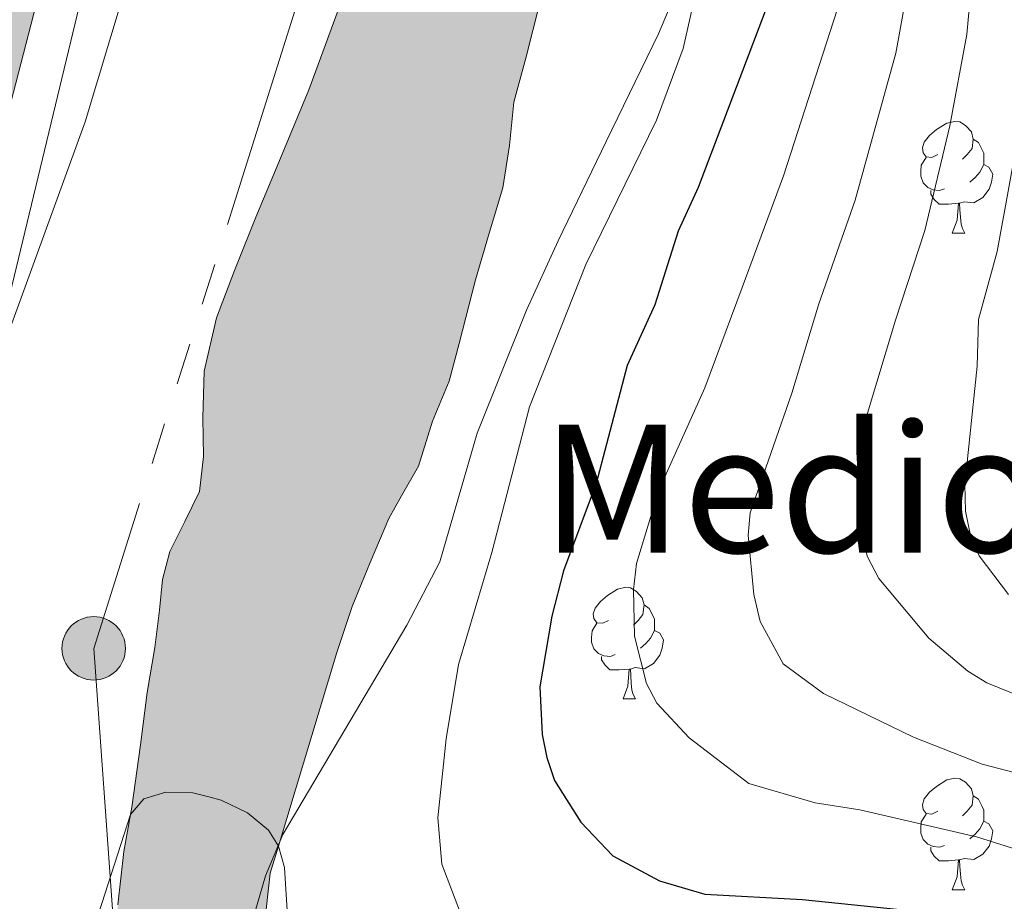
# Model space of a CAD drawing. Units: metres. Extents: x 667728 to 672255, y 744170 to 747250.
# Drawn here: x 668716 to 668805, y 745641 to 745720 of the extents above; entities that cross this region are included whole.
import ezdxf
from ezdxf.enums import TextEntityAlignment as Align

# ---------------------------------------------------------------- set-up
doc = ezdxf.new("R2010")
doc.units = ezdxf.units.M
doc.header["$MEASUREMENT"] = 0
doc.linetypes.add('5elect', pattern=[127.5, 75, -7.5, 7.5, -7.5, 7.5, -7.5, 7.5, -7.5])
for name, color, linetype, lineweight in [('Carátula', 7, 'Continuous', 0), ('Elementos auxiliares', 7, 'Continuous', 0), ('Entidades rústicas y varios', 7, 'Continuous', 0), ('Hidrografía', 7, 'Continuous', 0), ('Líneas de conducción', 7, 'Continuous', 0), ('Relieve y altimetría', 7, 'Continuous', 0), ('Rellenos', 7, 'Continuous', 5), ('Textos de rotulación', 7, 'Continuous', 0), ('Viales y ferrocarril', 7, 'Continuous', 0)]:
    doc.layers.add(name, color=color, linetype=linetype, lineweight=lineweight)
doc.styles.add('Style-Times New Roman', font='txt')
doc.linetypes.add('5zonar', pattern='A,-5,[89,dgnlstyle-md2_10e.shx,S=0.08,R=0,X=0,Y=0],-5', length=10)

# ---------------------------------------------------------------- blocks, each defined once
blk = doc.blocks.new('5PELE_22')
at = {"layer": 'Líneas de conducción', "linetype": 'Continuous', "lineweight": 0}
blk.add_hatch(color=9, dxfattribs=at).paths.add_polyline_path([(-2.85, 0, 1), (2.85, 0, 1)])
at = {"layer": 'Líneas de conducción', "color": 252, "linetype": 'Continuous', "lineweight": 0}
blk.add_circle((0, 0, 0), 2.85, dxfattribs=at)

msp = doc.modelspace()

# ---------------------------------------------------------------- hatches: boundary and pattern name
at = {"layer": 'Rellenos', "linetype": 'Continuous', "lineweight": 15}
msp.add_hatch(color=154, dxfattribs=at).paths.add_polyline_path([(668658.079, 745203.731), (668657.783, 745215.765), (668674.648, 745222.634), (668693.641, 745228.629), (668702.851, 745233.046), (668710.013, 745236.48), (668716.656, 745240.792), (668720.057, 745244.699), (668721.553, 745247.628), (668723.307, 745250.869), (668725.012, 745256.423), (668727.598, 745265.835), (668728.171, 745271.287), (668728.229, 745276.382), (668727.471, 745286.262), (668726.817, 745289.335), (668725.915, 745293.57), (668724.793, 745298.007), (668723.873, 745302.607), (668723.832, 745302.814), (668723.074, 745307.401), (668722.62, 745311.063), (668721.164, 745317.666), (668718.852, 745325.86), (668716.948, 745332.339), (668714.804, 745339.379), (668712.627, 745347.831), (668712.059, 745350.36), (668711.472, 745352.464), (668710.769, 745354.735), (668710.186, 745356.672), (668709.027, 745361.503), (668707.607, 745366.61), (668706.07, 745373.071), (668704.439, 745378.739), (668703.168, 745384.696), (668701.76, 745390.483), (668701.394, 745392.819), (668701.083, 745395.241), (668700.696, 745397.265), (668700.223, 745399.344), (668699.31, 745403.335), (668698.452, 745409.754), (668697.756, 745415.303), (668697.139, 745423.48), (668697.212, 745428.736), (668697.175, 745433.905), (668697.596, 745438.802), (668698.242, 745443.731), (668698.605, 745448.684), (668698.598, 745454.983), (668698.478, 745460.037), (668698.464, 745465.432), (668698.57, 745470.491), (668698.763, 745475.467), (668699.549, 745480.485), (668700.238, 745484.796), (668700.419, 745489.094), (668701.635, 745492.597), (668702.736, 745497.424), (668703.558, 745502.076), (668704.161, 745507.628), (668704.786, 745512.275), (668705.162, 745517.877), (668705.568, 745523.394), (668705.88, 745528.148), (668706.108, 745532.843), (668705.856, 745536.339), (668706.553, 745540.282), (668708.02, 745543.961), (668709.387, 745548.258), (668710.556, 745552.609), (668711.539, 745556.445), (668712.399, 745561.889), (668713.202, 745568.547), (668713.986, 745577.18), (668714.624, 745582.45), (668715.086, 745589.212), (668716.125, 745596.638), (668717.682, 745604.894), (668718.413, 745607.398), (668720.248, 745614.644), (668721.277, 745618.905), (668722.447, 745624.356), (668723.235, 745628.105), (668724.016, 745633.292), (668724.737, 745637.462), (668725.276, 745640.949), (668725.812, 745645.735), (668726.414, 745649.058), (668726.537, 745649.736), (668727.309, 745655.319), (668727.904, 745660.022), (668728.599, 745664.078), (668729, 745667.421), (668729.274, 745670.196), (668729.949, 745672.697), (668731.298, 745675.385), (668732.59, 745678.099), (668732.967, 745681.243), (668732.913, 745684.716), (668733.012, 745688.899), (668734.142, 745693.672), (668735.736, 745697.947), (668737.657, 745702.738), (668739.715, 745707.673), (668742.415, 745714.178), (668745.892, 745723.638), (668748.092, 745728.549), (668750.109, 745732.862), (668751.892, 745737.48), (668753.563, 745742.096), (668755.312, 745746.968), (668756.93, 745752.599), (668758.416, 745757.86), (668760.361, 745762.793), (668762.577, 745768.241), (668765.144, 745774.402), (668767.006, 745779.276), (668767.723, 745781.186), (668768.661, 745783.355), (668769.66, 745785.299), (668770.685, 745787.33), (668772.63, 745791.105), (668775.809, 745797.621), (668779.903, 745803.678), (668781.771, 745807.111), (668783.862, 745810.663), (668785.994, 745814.894), (668788.83, 745820.413), (668793.255, 745828.003), (668796.47, 745832.995), (668802.171, 745843.949), (668802.997, 745846.059), (668803.856, 745847.972), (668804.687, 745849.883), (668805.456, 745851.991), (668806.198, 745854.043), (668806.968, 745856.151), (668807.658, 745858.032), (668808.399, 745860.14), (668809.201, 745862.052), (668810.005, 745863.907), (668811.401, 745866.991), (668815.604, 745875.593), (668818.245, 745880.966), (668819.271, 745882.996), (668820.213, 745884.968), (668821.128, 745886.91), (668822.16, 745888.657), (668823.329, 745890.577), (668824.388, 745892.383), (668825.559, 745894.246), (668826.641, 745896.248), (668827.587, 745898.051), (668828.445, 745899.991), (668828.993, 745901.926), (668829.027, 745904.074), (668828.89, 745906.274), (668829.466, 745908.207), (668830.61, 745910.014), (668831.956, 745911.6), (668833.248, 745913.128), (668834.506, 745914.881), (668834.689, 745915.209), (668835.481, 745916.627), (668836.428, 745918.401), (668837.06, 745920.337), (668837.463, 745922.407), (668837.667, 745924.56), (668837.646, 745926.621), (668837.712, 745928.628), (668837.997, 745929.708), (668839.282, 745930.303), (668841.321, 745930.127), (668842.678, 745930.074), (668844.377, 745931.074), (668845.636, 745932.77), (668846.554, 745934.599), (668847.555, 745936.46), (668848.894, 745938.355), (668850.82, 745940.519), (668854.367, 745943.429), (668863.385, 745948.913), (668878.154, 745955.13), (668883.886, 745957.635), (668888.193, 745959.486), (668890.346, 745960.439), (668893.586, 745962.011), (668896.897, 745964.178), (668899.246, 745966.407), (668902.133, 745968.592), (668905.964, 745970.262), (668909.938, 745971.851), (668914.555, 745973.709), (668917.349, 745975.017), (668920.057, 745976.407), (668923.604, 745978.155), (668925.476, 745979.018), (668928.131, 745980.237), (668931.27, 745982.554), (668939.267, 745988.459), (668947.697, 745995.235), (668949.328, 745996.77), (668952.404, 745999.299), (668956.711, 746002.392), (668959.442, 746003.98), (668962.776, 746005.159), (668966.42, 746006.345), (668969.732, 746007.241), (668972.639, 746008.579), (668975.227, 746010.249), (668977.738, 746012.82), (668979.876, 746015.61), (668982.372, 746018.831), (668985.174, 746022.257), (668987.637, 746025.646), (668989.922, 746029.456), (668991.259, 746031.464), (668992.387, 746033.367), (668993.244, 746034.814), (668996.073, 746040.698), (668997.396, 746047.027), (668998.445, 746051.712), (668999.188, 746056.248), (668999.847, 746060.726), (669000.229, 746066.186), (669000.537, 746069.978), (669000.722, 746074.191), (669001.016, 746078.575), (669001.675, 746083.053), (669002.378, 746085.612), (669002.922, 746087.742), (669003.809, 746090.898), (669005.296, 746095.028), (669006.92, 746099.302), (669008.719, 746103.326), (669010.933, 746107.727), (669013.111, 746111.28), (669015.845, 746115.184), (669018.219, 746118.77), (669021.349, 746122.655), (669024.957, 746127.851), (669027.374, 746132.031), (669030.325, 746136.335), (669032.786, 746139.866), (669035.277, 746143.285), (669037.425, 746146.865), (669038.921, 746150.572), (669040.354, 746154.587), (669042.068, 746158.638), (669043.611, 746162.741), (669045.414, 746167.838), (669047.117, 746172.34), (669048.997, 746176.536), (669050.82, 746180.786), (669052.367, 746184.72), (669053.793, 746189.018), (669055.777, 746193.583), (669058.567, 746198.759), (669062.956, 746205.583), (669067.427, 746212.55), (669071.213, 746218.625), (669074.039, 746223.436), (669076.484, 746227.616), (669078.325, 746231.076), (669080.639, 746234.83), (669083.403, 746238.65), (669087.849, 746245.475), (669091.818, 746252.176), (669098.951, 746264.938), (669101.37, 746269.033), (669103.81, 746273.468), (669105.889, 746277.583), (669108.79, 746282.847), (669110.483, 746286.586), (669112.195, 746290.721), (669113.818, 746295.052), (669114.941, 746298.976), (669116.205, 746302.959), (669117.63, 746307.313), (669118.527, 746310.388), (669118.833, 746311.437), (669119.766, 746316.288), (669120.405, 746320.427), (669120.67, 746324.839), (669120.935, 746329.251), (669121.127, 746333.153), (669120.796, 746337.721), (669119.992, 746341.939), (669118.734, 746346.26), (669117.025, 746350.542), (669115.242, 746354.37), (669113.43, 746358.226), (669111.379, 746362.641), (669108.7, 746367.353), (669103.216, 746377.309), (669101.522, 746382.184), (669098.879, 746388.987), (669096.568, 746394.865), (669095.703, 746396.85), (669094.81, 746398.835), (669093.919, 746400.706), (669092.917, 746402.519), (669091.994, 746404.56), (669090.541, 746407.548), (669085.996, 746414.759), (669084.724, 746416.506), (669083.488, 746418.203), (669082.37, 746421.34), (669079.928, 746424.363), (669075.749, 746426.723), (669072.671, 746429.138), (669069.96, 746431.589), (669067.668, 746434.191), (669066.151, 746437.488), (669065.503, 746441.089), (669065.47, 746444.957), (669065.843, 746448.384), (669066.385, 746451.814), (669067.075, 746454.965), (669067.909, 746459.193), (669069.445, 746464.821), (669070.398, 746468.825), (669071.26, 746474.296), (669071.771, 746477.839), (669072.229, 746481.239), (669073.396, 746485.756), (669075.042, 746490.285), (669076.237, 746494.776), (669076.7, 746499.221), (669077.441, 746503.813), (669078.905, 746508.875), (669080.202, 746512.661), (669082.008, 746517.618), (669084.47, 746522.307), (669086.721, 746526.313), (669087.81, 746528.089), (669088.871, 746529.837), (669090.011, 746531.84), (669091.209, 746533.76), (669092.372, 746535.99), (669093.597, 746537.996), (669094.659, 746539.715), (669095.885, 746541.636), (669098.682, 746545.259), (669101.086, 746548.789), (669102.261, 746550.511), (669103.377, 746552.344), (669104.551, 746554.094), (669105.807, 746555.959), (669107.145, 746557.939), (669108.4, 746559.861), (669110.687, 746563.557), (669114.122, 746568.89), (669116.459, 746572.898), (669119.585, 746578.167), (669122.175, 746582.182), (669124.739, 746586.139), (669127.384, 746590.211), (669130.651, 746594.297), (669133.747, 746598.436), (669136.533, 746602.539), (669138.894, 746606.689), (669142.058, 746613.993), (669143.703, 746618.578), (669145.415, 746623.956), (669146.756, 746627.038), (669147.818, 746628.757), (669148.526, 746631.117), (669148.757, 746634.54), (669148.898, 746638.215), (669149.249, 746642.573), (669149.767, 746647.048), (669150.12, 746651.321), (669150.116, 746656.405), (669150.009, 746661.006), (669149.59, 746665.713), (669148.941, 746669.342), (669148.688, 746670.494), (669148.218, 746673.731), (669147.139, 746677.661), (669145.491, 746681.718), (669143.88, 746685.437), (669141.954, 746689.347), (669140.148, 746692.949), (669138.037, 746697.476), (669136.43, 746701.054), (669134.614, 746705.079), (669132.547, 746708.957), (669130.475, 746713.061), (669128.454, 746717.392), (669126.48, 746720.934), (669123.544, 746725.724), (669120.938, 746729.731), (669119.541, 746731.893), (669118.331, 746733.766), (669115.963, 746737.242), (669113.366, 746740.825), (669110.506, 746744.798), (669108.137, 746748.33), (669106.03, 746751.502), (669104.151, 746754.565), (669101.873, 746757.817), (669099.791, 746761.13), (669097.697, 746764.951), (669095.878, 746769.117), (669094.669, 746772.563), (669093.19, 746776.653), (669091.068, 746781.716), (669089.133, 746785.993), (669087.11, 746790.409), (669085.345, 746794.661), (669083.987, 746798.443), (669082.284, 746802.442), (669080.567, 746807.091), (669077.252, 746813.624), (669074.6, 746818.392), (669071.412, 746824.363), (669070.239, 746826.2), (669069.042, 746827.895), (669067.788, 746829.589), (669065.832, 746832.34), (669063.999, 746835.913), (669063.068, 746839.535), (669062.797, 746842.664), (669062.714, 746846.277), (669062.775, 746849.753), (669062.834, 746853.285), (669062.981, 746856.706), (669063.059, 746860.662), (669063.051, 746864.672), (669062.999, 746869.36), (669062.934, 746873.397), (669063.304, 746878.151), (669063.763, 746880.308), (669064.452, 746882.244), (669065.228, 746884.126), (669066.231, 746885.929), (669067.462, 746887.652), (669068.697, 746889.234), (669070.153, 746891.019), (669071.472, 746892.575), (669072.903, 746894.218), (669074.394, 746895.693), (669076.223, 746897.203), (669079.227, 746899.222), (669083.051, 746902.417), (669085.421, 746904.957), (669086.908, 746906.629), (669087.998, 746908.349), (669089.058, 746910.154), (669089.484, 746910.923), (669102.262, 746911.24), (669101.421, 746910.342), (669100.686, 746909.424), (669100.064, 746908.48), (669099.306, 746907.039), (669098.157, 746904.963), (669096.94, 746902.892), (669095.3, 746900.305), (669093.165, 746897.904), (669090.267, 746894.796), (669085.523, 746890.833), (669082.494, 746888.799), (669081.427, 746887.917), (669080.546, 746887.045), (669079.417, 746885.749), (669078.207, 746884.322), (669076.885, 746882.7), (669075.855, 746881.382), (669075.097, 746880.321), (669074.679, 746879.568), (669074.234, 746878.489), (669073.864, 746877.45), (669073.693, 746876.648), (669073.415, 746873.074), (669073.472, 746869.502), (669073.525, 746864.741), (669073.534, 746860.569), (669073.451, 746856.378), (669073.305, 746852.973), (669073.248, 746849.574), (669073.191, 746846.305), (669073.261, 746843.237), (669073.429, 746841.303), (669073.852, 746839.653), (669074.807, 746837.794), (669076.266, 746835.74), (669077.53, 746834.033), (669078.936, 746832.043), (669080.46, 746829.656), (669083.797, 746823.405), (669086.503, 746818.541), (669090.182, 746811.289), (669092.021, 746806.311), (669093.743, 746802.268), (669095.117, 746798.441), (669096.712, 746794.599), (669098.666, 746790.333), (669100.672, 746785.9), (669102.951, 746780.461), (669104.536, 746776.078), (669105.633, 746772.952), (669107.108, 746769.573), (669108.826, 746766.438), (669110.602, 746763.612), (669112.913, 746760.314), (669114.86, 746757.14), (669116.849, 746754.145), (669119.108, 746750.777), (669121.857, 746746.958), (669124.534, 746743.265), (669127.06, 746739.558), (669128.298, 746737.641), (669129.727, 746735.428), (669132.401, 746731.317), (669135.524, 746726.223), (669137.787, 746722.162), (669139.898, 746717.637), (669141.845, 746713.781), (669144.02, 746709.701), (669145.981, 746705.354), (669147.561, 746701.835), (669149.578, 746697.511), (669151.334, 746694.009), (669152.703, 746691.23), (669153.39, 746689.836), (669155.15, 746685.771), (669157.076, 746681.03), (669158.49, 746675.878), (669159, 746672.372), (669159.216, 746671.388), (669159.982, 746667.102), (669160.473, 746661.593), (669160.59, 746656.531), (669160.595, 746650.893), (669160.192, 746646.014), (669159.675, 746641.55), (669159.356, 746637.593), (669159.218, 746633.986), (669158.897, 746629.236), (669157.454, 746624.426), (669156.061, 746622.171), (669155.233, 746620.268), (669153.626, 746615.22), (669151.803, 746610.139), (669148.279, 746602.004), (669145.432, 746596.999), (669142.278, 746592.354), (669138.937, 746587.888), (669135.887, 746584.073), (669133.526, 746580.438), (669130.971, 746576.495), (669128.493, 746572.654), (669125.488, 746567.588), (669123.054, 746563.413), (669119.544, 746557.965), (669117.24, 746554.241), (669115.87, 746552.143), (669114.49, 746550.101), (669113.244, 746548.251), (669112.204, 746546.7), (669111.066, 746544.832), (669109.741, 746542.889), (669107.164, 746539.105), (669104.462, 746535.606), (669103.53, 746534.145), (669102.522, 746532.514), (669101.496, 746530.833), (669100.309, 746528.558), (669099.01, 746526.475), (669097.901, 746524.528), (669096.752, 746522.634), (669095.755, 746521.008), (669093.675, 746517.306), (669091.609, 746513.371), (669090.078, 746509.171), (669088.896, 746505.721), (669087.68, 746501.515), (669087.088, 746497.843), (669086.57, 746492.875), (669085.045, 746487.143), (669083.412, 746482.65), (669082.526, 746479.223), (669082.145, 746476.392), (669081.617, 746472.733), (669080.682, 746466.794), (669079.595, 746462.229), (669078.113, 746456.797), (669077.33, 746452.831), (669076.683, 746449.875), (669076.229, 746446.999), (669075.949, 746444.433), (669075.969, 746442.068), (669076.224, 746440.655), (669076.542, 746439.963), (669077.426, 746438.959), (669079.424, 746437.153), (669081.59, 746435.453), (669086.82, 746432.5), (669091.638, 746426.535), (669092.846, 746423.145), (669094.67, 746420.641), (669099.709, 746412.646), (669101.478, 746409.009), (669102.288, 746407.218), (669103.24, 746405.495), (669104.316, 746403.236), (669105.281, 746401.091), (669106.246, 746398.875), (669108.635, 746392.8), (669111.354, 746385.801), (669112.819, 746381.585), (669117.841, 746372.469), (669120.697, 746367.444), (669122.92, 746362.66), (669124.729, 746358.809), (669126.644, 746354.698), (669128.65, 746349.673), (669128.916, 746348.759), (669130.188, 746344.389), (669131.199, 746339.085), (669131.62, 746333.275), (669131.394, 746328.68), (669131.126, 746324.211), (669130.831, 746319.312), (669130.088, 746314.499), (669129.026, 746308.976), (669128.673, 746307.765), (669127.638, 746304.217), (669126.174, 746299.746), (669124.97, 746295.95), (669123.773, 746291.768), (669121.941, 746286.879), (669120.095, 746282.421), (669118.162, 746278.152), (669115.153, 746272.692), (669113.076, 746268.58), (669110.47, 746263.844), (669108.033, 746259.718), (669100.897, 746246.951), (669096.747, 746239.945), (669092.039, 746232.718), (669089.352, 746229.004), (669087.416, 746225.863), (669085.632, 746222.51), (669083.075, 746218.139), (669080.175, 746213.202), (669076.28, 746206.951), (669071.768, 746199.921), (669067.595, 746193.433), (669065.207, 746189.002), (669063.587, 746185.274), (669062.219, 746181.152), (669060.509, 746176.804), (669058.59, 746172.33), (669056.803, 746168.342), (669055.251, 746164.238), (669053.451, 746159.151), (669051.797, 746154.752), (669050.118, 746150.783), (669048.714, 746146.85), (669046.83, 746142.182), (669044.018, 746137.495), (669041.316, 746133.787), (669038.941, 746130.379), (669036.24, 746126.44), (669033.808, 746122.233), (669029.74, 746116.374), (669026.683, 746112.58), (669024.503, 746109.288), (669021.874, 746105.533), (669020.093, 746102.627), (669018.184, 746098.833), (669016.605, 746095.301), (669015.12, 746091.393), (669013.791, 746087.703), (669013.04, 746085.029), (669012.503, 746082.928), (669011.945, 746080.895), (669011.439, 746077.46), (669011.181, 746073.611), (669010.993, 746069.324), (669010.674, 746065.396), (669010.268, 746059.596), (669009.538, 746054.639), (669008.93, 746050.923), (669003.893, 746031.798), (669001.276, 746026.484), (668998.603, 746021.86), (668993.141, 746015.535), (668990.354, 746012.673), (668987.807, 746010.469), (668985.389, 746008.746), (668982.802, 746007.048), (668980.697, 746005.247), (668979.052, 746003.092), (668977.815, 746000.409), (668977.218, 745998.134), (668977.32, 745996.132), (668977.404, 745994.947), (668977.778, 745992.245), (668977.729, 745989.447), (668977.112, 745986.807), (668975.723, 745984.599), (668973.762, 745982.69), (668971.058, 745981.159), (668968.422, 745980.335), (668965.181, 745980.006), (668962.575, 745980.313), (668959.397, 745980.974), (668956.762, 745981.337), (668954.306, 745981.28), (668951.89, 745980.686), (668949.252, 745979.949), (668946.482, 745978.838), (668943.946, 745977.369), (668937.16, 745973.883), (668933.483, 745971.168), (668931.093, 745969.475), (668905.283, 745957.015), (668892.046, 745951.739), (668881.518, 745947.739), (668869.731, 745942.027), (668867.477, 745940.564), (668863.653, 745937.31), (668858.904, 745932.678), (668856.471, 745929.23), (668854.916, 745926.905), (668848.185, 745919.657), (668844.839, 745914.24), (668842.068, 745909.57), (668838.897, 745903.901), (668836.65, 745899.781), (668835.128, 745896.044), (668834.97, 745895.603), (668833.644, 745891.886), (668828.016, 745875.081), (668821.417, 745856.843), (668820.796, 745855.365), (668820.156, 745853.543), (668819.438, 745851.587), (668818.679, 745849.508), (668817.938, 745847.458), (668817.025, 745844.957), (668816.003, 745842.605), (668815.244, 745840.916), (668814.278, 745838.447), (668807.966, 745826.32), (668804.579, 745821.06), (668800.48, 745814.03), (668797.829, 745808.871), (668795.526, 745804.301), (668793.329, 745800.569), (668791.263, 745796.77), (668785.408, 745782.735), (668781.561, 745771.034), (668776.627, 745757.47), (668767.281, 745733.553), (668763.176, 745721.987), (668761.91, 745717.014), (668760.845, 745713.063), (668760.457, 745709.155), (668759.841, 745705.355), (668758.557, 745701.087), (668757.38, 745697.105), (668755.933, 745691.393), (668755.025, 745688.009), (668753.528, 745684.416), (668752.267, 745680.375), (668750.749, 745677.683), (668749.611, 745675.651), (668747.924, 745671.712), (668746.323, 745667.748), (668744.923, 745663.619), (668739.689, 745646.235), (668738.959, 745643.811), (668738.442, 745639.195), (668737.843, 745635.316), (668737.126, 745631.172), (668736.309, 745625.748), (668735.437, 745621.597), (668734.225, 745615.954), (668733.139, 745611.456), (668731.227, 745603.905), (668730.611, 745601.796), (668729.233, 745594.486), (668728.303, 745587.838), (668727.849, 745581.198), (668727.193, 745575.782), (668726.41, 745567.151), (668725.554, 745560.057), (668724.558, 745553.755), (668723.401, 745549.237), (668722.133, 745544.521), (668720.531, 745539.483), (668719.393, 745536.629), (668719.22, 745535.651), (668719.411, 745532.999), (668719.139, 745527.391), (668718.816, 745522.473), (668718.409, 745516.945), (668718.006, 745510.944), (668717.345, 745506.026), (668716.712, 745500.203), (668715.756, 745494.792), (668714.42, 745488.932), (668713.605, 745486.584), (668713.473, 745483.464), (668712.665, 745478.411), (668712.003, 745474.178), (668711.844, 745470.095), (668711.744, 745465.31), (668711.757, 745460.212), (668711.877, 745455.148), (668711.885, 745448.205), (668711.458, 745442.383), (668710.801, 745437.37), (668710.459, 745433.383), (668710.492, 745428.692), (668710.426, 745423.889), (668710.973, 745416.63), (668711.622, 745411.461), (668712.392, 745405.701), (668713.17, 745402.299), (668713.696, 745399.986), (668714.203, 745397.335), (668714.542, 745394.693), (668714.794, 745393.085), (668716.116, 745387.653), (668717.329, 745381.964), (668718.917, 745376.446), (668720.468, 745369.927), (668721.885, 745364.831), (668723.011, 745360.138), (668723.47, 745358.614), (668724.213, 745356.213), (668724.942, 745353.601), (668725.538, 745350.943), (668727.592, 745342.972), (668729.671, 745336.146), (668731.613, 745329.535), (668734.049, 745320.901), (668735.722, 745313.315), (668736.22, 745309.301), (668736.898, 745305.199), (668737.377, 745302.799), (668737.749, 745300.938), (668738.851, 745296.582), (668740.459, 745289.026), (668741.007, 745276.008), (668740.796, 745272.252), (668737.429, 745256.344), (668736.137, 745252.126), (668734.023, 745248.682), (668727.867, 745237.485), (668726.475, 745235.068), (668724.878, 745233.218), (668721.271, 745229.621), (668704.706, 745221.457), (668703.028, 745220.712), (668676.996, 745209.151)])
at = {"layer": 'Rellenos', "linetype": 'Continuous', "lineweight": 5}
msp.add_hatch(color=20, dxfattribs=at).paths.add_polyline_path([(668657.025, 745246.659), (668656.849, 745253.807), (668675.142, 745256.069), (668686.464, 745258.164), (668687.827, 745258.525), (668689.174, 745258.947), (668690.501, 745259.427), (668691.805, 745259.965), (668693.085, 745260.56), (668694.337, 745261.21), (668695.56, 745261.914), (668696.75, 745262.671), (668697.907, 745263.48), (668699.026, 745264.339), (668700.108, 745265.246), (668701.59, 745267.013), (668702.929, 745268.89), (668704.118, 745270.867), (668705.149, 745272.93), (668706.016, 745275.067), (668706.713, 745277.266), (668707.237, 745279.512), (668707.584, 745281.792), (668707.752, 745284.093), (668707.74, 745286.399), (668707.549, 745288.698), (668704.278, 745304.555), (668698.902, 745324.338), (668689.679, 745356.916), (668685.672, 745372.127), (668684.627, 745377.133), (668683.689, 745382.027), (668682.832, 745386.938), (668682.057, 745391.861), (668681.364, 745396.795), (668680.751, 745401.741), (668680.22, 745406.697), (668679.772, 745411.661), (668679.405, 745416.631), (668679.121, 745421.607), (668678.916, 745426.661), (668678.825, 745449.675), (668678.414, 745486.244), (668678.447, 745497.463), (668678.512, 745519.156), (668678.412, 745550.906), (668678.615, 745569.095), (668679.004, 745574.009), (668679.438, 745578.716), (668679.932, 745583.416), (668680.485, 745588.11), (668681.1, 745592.796), (668681.773, 745597.474), (668682.507, 745602.142), (668683.298, 745606.802), (668684.151, 745611.452), (668685.062, 745616.088), (668686.029, 745620.699), (668691.476, 745645.593), (668694.384, 745658.121), (668698.89, 745677.535), (668704.916, 745700.988), (668710.577, 745722.796), (668713.812, 745734.504), (668715.15, 745738.592), (668716.452, 745742.526), (668717.769, 745746.456), (668719.1, 745750.381), (668720.446, 745754.3), (668721.807, 745758.215), (668723.181, 745762.125), (668724.57, 745766.029), (668725.973, 745769.929), (668727.391, 745773.824), (668728.84, 745777.76), (668738.445, 745802.51), (668742.812, 745813.228), (668749.79, 745830.355), (668756.899, 745847.702), (668758.508, 745851.056), (668760.064, 745854.233), (668761.649, 745857.396), (668763.261, 745860.546), (668764.901, 745863.68), (668766.566, 745866.8), (668768.258, 745869.906), (668769.977, 745872.998), (668771.724, 745876.076), (668773.496, 745879.137), (668775.312, 745882.212), (668784.049, 745896.425), (668792.892, 745910.835), (668803.635, 745927.717), (668812.964, 745941.818), (668814.747, 745944.384), (668816.648, 745946.924), (668818.639, 745949.397), (668820.715, 745951.796), (668822.876, 745954.121), (668825.117, 745956.366), (668827.437, 745958.533), (668829.833, 745960.614), (668832.3, 745962.609), (668834.837, 745964.516), (668837.777, 745966.567), (668840.465, 745967.906), (668842.704, 745968.999), (668844.952, 745970.074), (668847.207, 745971.131), (668849.47, 745972.169), (668851.741, 745973.191), (668854.022, 745974.195), (668856.31, 745975.181), (668858.604, 745976.148), (668860.908, 745977.098), (668863.295, 745978.059), (668872.272, 745981.364), (668886.131, 745986.801), (668896.53, 745991.671), (668912.984, 746000.449), (668925.271, 746007.164), (668946.886, 746019.311), (668957.254, 746026.05), (668959.355, 746027.621), (668961.397, 746029.332), (668963.34, 746031.151), (668965.18, 746033.075), (668966.91, 746035.098), (668968.525, 746037.214), (668970.022, 746039.417), (668971.394, 746041.699), (668972.638, 746044.052), (668973.75, 746046.47), (668974.65, 746048.755), (668980.38, 746069.954), (668985.815, 746091.592), (668989.889, 746106.361), (668991.235, 746110.611), (668992.672, 746114.779), (668994.209, 746118.909), (668995.848, 746123.003), (668997.587, 746127.054), (668999.426, 746131.06), (669001.362, 746135.021), (669003.396, 746138.931), (669005.525, 746142.791), (669007.748, 746146.597), (669009.939, 746150.145), (669022.636, 746172.694), (669041.601, 746206.741), (669058.484, 746237.427), (669065.609, 746251.792), (669066.932, 746255.194), (669068.199, 746258.826), (669069.336, 746262.501), (669070.342, 746266.214), (669071.216, 746269.96), (669071.955, 746273.735), (669072.561, 746277.535), (669073.033, 746281.354), (669073.368, 746285.185), (669073.566, 746289.028), (669073.63, 746292.941), (669073.628, 746294.979), (669073.591, 746327.466), (669072.954, 746351.386), (669072.169, 746363.031), (669070.738, 746372.038), (669070.105, 746374.849), (669069.355, 746377.759), (669068.518, 746380.648), (669067.594, 746383.508), (669066.584, 746386.337), (669065.489, 746389.138), (669064.31, 746391.902), (669063.048, 746394.628), (669061.703, 746397.319), (669060.278, 746399.964), (669058.727, 746402.649), (669050.686, 746416.413), (669043.344, 746428.844), (669041.461, 746432.282), (669039.718, 746435.86), (669038.15, 746439.519), (669036.759, 746443.248), (669035.551, 746447.042), (669034.526, 746450.888), (669033.688, 746454.78), (669033.324, 746456.985), (669033.04, 746458.707), (669032.581, 746462.661), (669032.313, 746466.629), (669032.234, 746470.71), (669032.696, 746478.901), (669034.081, 746486.593), (669035.618, 746492.344), (669039.486, 746502.229), (669051.024, 746523.303), (669071.487, 746557.572), (669087.566, 746583.691), (669092.793, 746591.996), (669095.32, 746597.015), (669097.645, 746602.304), (669099.688, 746607.707), (669101.446, 746613.212), (669102.913, 746618.799), (669104.086, 746624.457), (669104.96, 746630.168), (669105.534, 746635.917), (669105.806, 746641.689), (669105.775, 746647.466), (669105.448, 746653.123), (669103.292, 746668.4), (669097.731, 746695.837), (669092.608, 746719.83), (669091.656, 746724.29), (669086.711, 746740.791), (669080.354, 746757.297), (669069.63, 746783.21), (669064.391, 746797.235), (669059.142, 746811.847), (669055.552, 746823.983), (669052.656, 746835.214), (669050.304, 746846.314), (669048.941, 746857.625), (669048.354, 746869.342), (669048.225, 746871.63), (669048.169, 746874.063), (669048.193, 746876.494), (669048.296, 746878.926), (669048.479, 746881.352), (669048.741, 746883.769), (669049.082, 746886.177), (669049.501, 746888.574), (669050, 746890.957), (669050.576, 746893.319), (669050.912, 746894.528), (669051.246, 746895.728), (669051.281, 746895.834), (669054.355, 746905.013), (669056.785, 746910.114), (669065.024, 746910.318), (669061.184, 746902.255), (669058.277, 746893.574), (669057.689, 746891.462), (669057.17, 746889.333), (669056.721, 746887.187), (669056.343, 746885.028), (669056.036, 746882.858), (669055.8, 746880.679), (669055.635, 746878.493), (669055.542, 746876.303), (669055.521, 746874.112), (669055.571, 746871.92), (669055.694, 746869.732), (669056.27, 746858.25), (669057.563, 746847.518), (669059.814, 746836.894), (669062.638, 746825.944), (669066.131, 746814.134), (669071.293, 746799.764), (669076.471, 746785.902), (669087.181, 746760.024), (669093.672, 746743.171), (669098.783, 746726.116), (669099.746, 746721.604), (669104.928, 746697.336), (669110.54, 746669.645), (669112.769, 746653.851), (669113.125, 746647.698), (669113.158, 746641.536), (669112.868, 746635.379), (669112.255, 746629.247), (669111.323, 746623.155), (669110.072, 746617.12), (669108.507, 746611.159), (669106.632, 746605.288), (669104.452, 746599.524), (669101.972, 746593.882), (669099.201, 746588.377), (669093.806, 746579.807), (669077.773, 746553.762), (669057.406, 746519.652), (669046.16, 746499.112), (669042.613, 746490.048), (669041.261, 746484.99), (669040.01, 746478.041), (669039.589, 746470.574), (669039.659, 746466.949), (669039.903, 746463.332), (669040.321, 746459.73), (669040.912, 746456.153), (669041.675, 746452.609), (669042.609, 746449.105), (669043.709, 746445.65), (669044.976, 746442.253), (669046.404, 746438.92), (669047.992, 746435.661), (669049.734, 746432.481), (669057.024, 746420.137), (669065.082, 746406.343), (669066.698, 746403.548), (669068.228, 746400.706), (669069.672, 746397.818), (669071.028, 746394.889), (669072.294, 746391.919), (669073.47, 746388.913), (669074.555, 746385.873), (669075.547, 746382.801), (669076.446, 746379.7), (669077.251, 746376.574), (669077.961, 746373.425), (669079.481, 746363.857), (669080.298, 746351.731), (669080.846, 746331.156), (669080.942, 746327.568), (669080.954, 746316.895), (669080.979, 746294.932), (669080.981, 746292.885), (669080.914, 746288.778), (669080.702, 746284.675), (669080.344, 746280.583), (669079.841, 746276.506), (669079.194, 746272.449), (669078.404, 746268.418), (669077.471, 746264.418), (669076.397, 746260.453), (669075.183, 746256.528), (669073.83, 746252.65), (669072.341, 746248.821), (669065, 746234.021), (669048.032, 746203.181), (669029.049, 746169.102), (669016.271, 746146.409), (669014.05, 746142.812), (669011.918, 746139.162), (669009.876, 746135.46), (669007.926, 746131.71), (669006.069, 746127.912), (669004.306, 746124.07), (669002.638, 746120.186), (669001.067, 746116.261), (668999.592, 746112.299), (668998.215, 746108.303), (668996.938, 746104.273), (668992.924, 746089.719), (668987.493, 746068.099), (668981.639, 746046.442), (668980.514, 746043.586), (668979.232, 746040.797), (668977.798, 746038.084), (668976.216, 746035.454), (668974.491, 746032.915), (668972.629, 746030.476), (668970.634, 746028.143), (668968.513, 746025.924), (668966.273, 746023.827), (668963.92, 746021.856), (668961.462, 746020.018), (668950.693, 746013.019), (668928.834, 746000.735), (668916.477, 745993.981), (668899.821, 745985.095), (668889.035, 745980.044), (668874.956, 745974.521), (668865.939, 745971.2), (668863.683, 745970.291), (668861.433, 745969.363), (668859.191, 745968.418), (668856.957, 745967.456), (668854.73, 745966.475), (668852.511, 745965.477), (668850.3, 745964.462), (668848.097, 745963.43), (668845.902, 745962.38), (668843.716, 745961.313), (668841.538, 745960.228), (668839.149, 745958.562), (668836.821, 745956.812), (668834.556, 745954.98), (668832.357, 745953.07), (668830.228, 745951.082), (668828.171, 745949.021), (668826.188, 745946.887), (668824.282, 745944.685), (668822.455, 745942.416), (668820.71, 745940.084), (668819.048, 745937.692), (668809.802, 745923.716), (668799.126, 745906.939), (668797.962, 745905.043), (668790.313, 745892.578), (668781.608, 745878.418), (668779.842, 745875.427), (668778.101, 745872.42), (668776.386, 745869.398), (668774.698, 745866.362), (668773.036, 745863.311), (668771.4, 745860.246), (668769.79, 745857.168), (668768.207, 745854.075), (668766.651, 745850.969), (668765.122, 745847.849), (668763.62, 745844.717), (668756.595, 745827.574), (668749.632, 745810.486), (668745.275, 745799.793), (668735.716, 745775.161), (668734.294, 745771.297), (668732.885, 745767.427), (668731.491, 745763.553), (668730.111, 745759.674), (668728.746, 745755.79), (668727.394, 745751.9), (668726.057, 745748.006), (668724.734, 745744.107), (668723.426, 745740.203), (668722.132, 745736.294), (668720.852, 745732.381), (668717.677, 745720.893), (668712.033, 745699.15), (668706.031, 745675.789), (668701.543, 745656.454), (668698.647, 745643.976), (668693.217, 745619.159), (668692.266, 745614.625), (668691.373, 745610.08), (668690.537, 745605.523), (668689.761, 745600.956), (668689.042, 745596.38), (668688.382, 745591.795), (668687.78, 745587.202), (668687.238, 745582.601), (668686.753, 745577.994), (668686.328, 745573.381), (668685.962, 745568.763), (668685.763, 745550.877), (668685.863, 745519.157), (668685.765, 745486.274), (668686.176, 745449.731), (668686.266, 745426.824), (668686.463, 745421.965), (668686.74, 745417.111), (668687.098, 745412.262), (668687.535, 745407.419), (668688.053, 745402.585), (668688.651, 745397.759), (668689.328, 745392.944), (668690.084, 745388.141), (668690.92, 745383.351), (668691.835, 745378.576), (668692.829, 745373.816), (668696.77, 745358.853), (668705.985, 745326.303), (668711.431, 745306.263), (668714.748, 745290.183), (668714.865, 745286.712), (668714.88, 745283.85), (668714.671, 745280.995), (668714.24, 745278.163), (668713.59, 745275.376), (668712.725, 745272.645), (668711.648, 745269.991), (668710.368, 745267.432), (668708.892, 745264.977), (668707.229, 745262.645), (668705.166, 745260.185), (668703.487, 745258.777), (668702.12, 745257.73), (668700.706, 745256.741), (668699.252, 745255.815), (668697.758, 745254.956), (668696.23, 745254.162), (668694.667, 745253.435), (668693.073, 745252.777), (668691.452, 745252.191), (668689.805, 745251.676), (668688.026, 745251.205), (668676.228, 745249.02), (668667.4, 745247.93), (668657.379, 745246.692)])

# ---------------------------------------------------------------- linework, layer by layer
at = {"layer": 'Carátula', "color": 7, "linetype": 'Continuous', "lineweight": 0}
msp.add_3dface([(667801.364, 744170.441), (672254.996, 744280.689), (672181.497, 747249.79), (667727.865, 747139.542)], dxfattribs=at)
msp.add_3dface([(667801.364, 744170.441), (672254.996, 744280.689), (672181.497, 747249.79), (667727.865, 747139.542)], dxfattribs=at)
at = {"layer": 'Elementos auxiliares', "color": 250, "linetype": 'Continuous', "lineweight": 0}
msp.add_3dface([(672020.71, 746983.51), (672078.68, 744670.16), (668673.25, 744585.86), (668616.45, 746899.21)], dxfattribs=at)
at = {"layer": 'Entidades rústicas y varios', "color": 92, "linetype": 'Continuous', "lineweight": 0, "flags": 128}
for points in [[(668798.926, 745708.361), (668798.396, 745708.096), (668797.866, 745708.151), (668797.601, 745708.521), (668797.546, 745708.946), (668797.706, 745709.466), (668798.186, 745710.061), (668798.821, 745710.591), (668799.721, 745711.176), (668800.466, 745711.336), (668800.891, 745711.281), (668801.421, 745710.966), (668801.951, 745710.381), (668802.111, 745709.741), (668802.001, 745708.891), (668801.576, 745708.361), (668801.156, 745707.936)], [(668802.111, 745709.741), (668802.586, 745709.426), (668802.901, 745708.786), (668803.061, 745708.466), (668803.061, 745707.886), (668803.061, 745707.461), (668802.691, 745706.771), (668802.271, 745706.291), (668801.791, 745705.871)], [(668799.511, 745705.281), (668799.086, 745705.121), (668798.501, 745705.181), (668798.026, 745705.391), (668797.601, 745705.816), (668797.386, 745706.401), (668797.386, 745706.821), (668797.441, 745707.406), (668797.866, 745708.096)], [(668803.061, 745707.461), (668803.516, 745707.211), (668803.861, 745706.596), (668803.751, 745705.871), (668803.541, 745705.231), (668802.956, 745704.491), (668802.161, 745704.011), (668801.311, 745704.116), (668800.881, 745703.986)], [(668800.771, 745703.986), (668799.881, 745703.901), (668799.036, 745703.901), (668798.611, 745704.331), (668798.291, 745704.806), (668798.291, 745705.121)], [(668800.226, 745701.301), (668800.661, 745702.461), (668800.771, 745703.986), (668800.881, 745703.986), (668800.916, 745703.401), (668800.951, 745702.716), (668801.021, 745702.101), (668801.136, 745701.701), (668801.351, 745701.301)], [(668800.226, 745701.301), (668801.351, 745701.301)], [(668769.349, 745666.512), (668768.819, 745666.247), (668768.289, 745666.302), (668768.024, 745666.672), (668767.969, 745667.097), (668768.129, 745667.617), (668768.609, 745668.212), (668769.244, 745668.742), (668770.144, 745669.327), (668770.889, 745669.487), (668771.314, 745669.432), (668771.844, 745669.117), (668772.374, 745668.532), (668772.534, 745667.892), (668772.424, 745667.042), (668771.999, 745666.512), (668771.579, 745666.087)], [(668772.534, 745667.892), (668773.009, 745667.577), (668773.324, 745666.937), (668773.484, 745666.617), (668773.484, 745666.037), (668773.484, 745665.612), (668773.114, 745664.922), (668772.694, 745664.442), (668772.214, 745664.022)], [(668769.934, 745663.432), (668769.509, 745663.272), (668768.924, 745663.332), (668768.449, 745663.542), (668768.024, 745663.967), (668767.809, 745664.552), (668767.809, 745664.972), (668767.864, 745665.557), (668768.289, 745666.247)], [(668773.484, 745665.612), (668773.939, 745665.362), (668774.284, 745664.747), (668774.174, 745664.022), (668773.964, 745663.382), (668773.379, 745662.642), (668772.584, 745662.162), (668771.734, 745662.267), (668771.304, 745662.137)], [(668771.194, 745662.137), (668770.304, 745662.052), (668769.459, 745662.052), (668769.034, 745662.482), (668768.714, 745662.957), (668768.714, 745663.272)], [(668770.649, 745659.452), (668771.084, 745660.612), (668771.194, 745662.137), (668771.304, 745662.137), (668771.339, 745661.552), (668771.374, 745660.867), (668771.444, 745660.252), (668771.559, 745659.852), (668771.774, 745659.452)], [(668770.649, 745659.452), (668771.774, 745659.452)], [(668798.926, 745649.369), (668798.396, 745649.104), (668797.866, 745649.159), (668797.601, 745649.529), (668797.546, 745649.954), (668797.706, 745650.474), (668798.186, 745651.069), (668798.821, 745651.599), (668799.721, 745652.184), (668800.466, 745652.344), (668800.891, 745652.289), (668801.421, 745651.974), (668801.951, 745651.389), (668802.111, 745650.749), (668802.001, 745649.899), (668801.576, 745649.369), (668801.156, 745648.944)], [(668802.111, 745650.749), (668802.586, 745650.434), (668802.901, 745649.794), (668803.061, 745649.474), (668803.061, 745648.894), (668803.061, 745648.469), (668802.691, 745647.779), (668802.271, 745647.299), (668801.791, 745646.879)], [(668799.511, 745646.289), (668799.086, 745646.129), (668798.501, 745646.189), (668798.026, 745646.399), (668797.601, 745646.824), (668797.386, 745647.409), (668797.386, 745647.829), (668797.441, 745648.414), (668797.866, 745649.104)], [(668803.061, 745648.469), (668803.516, 745648.219), (668803.861, 745647.604), (668803.751, 745646.879), (668803.541, 745646.239), (668802.956, 745645.499), (668802.161, 745645.019), (668801.311, 745645.124), (668800.881, 745644.994)], [(668800.771, 745644.994), (668799.881, 745644.909), (668799.036, 745644.909), (668798.611, 745645.339), (668798.291, 745645.814), (668798.291, 745646.129)], [(668800.226, 745642.309), (668800.661, 745643.469), (668800.771, 745644.994), (668800.881, 745644.994), (668800.916, 745644.409), (668800.951, 745643.724), (668801.021, 745643.109), (668801.136, 745642.709), (668801.351, 745642.309)], [(668800.226, 745642.309), (668801.351, 745642.309)]]:
    msp.add_lwpolyline(points, dxfattribs=at)
at = {"layer": 'Entidades rústicas y varios', "color": 92, "linetype": '5zonar', "lineweight": 0, "ltscale": 0.5}
msp.add_polyline3d([(668736.854, 745637.774, 752.137), (668738.534, 745643.563, 752.137), (668740.077, 745647.267, 752.137), (668751.224, 745666.089, 752.37), (668754.185, 745671.782, 752.432), (668757.541, 745683.326, 752.295), (668761.98, 745694.373, 752.32), (668764.822, 745700.605, 752.551), (668769.128, 745709.54, 753.935), (668773.828, 745719.185, 754.134), (668776.018, 745724.401, 754.255), (668777.184, 745728.259, 754.396), (668779.158, 745738.037, 754.762), (668782.885, 745753.082, 755.509), (668793.533, 745792.6, 755.541), (668797.521, 745804.23, 755.668)], dxfattribs=at)
at = {"layer": 'Hidrografía', "color": 142, "linetype": 'Continuous', "lineweight": 13}
for points in [[(668745.892, 745723.638, 741.089), (668742.415, 745714.178, 741.089), (668739.715, 745707.673, 741.054), (668737.657, 745702.738, 741.018), (668735.736, 745697.947, 741.018), (668734.142, 745693.672, 741.018), (668733.012, 745688.899, 741.018), (668732.913, 745684.716, 741.018), (668732.967, 745681.243, 741.018), (668732.59, 745678.099, 741.018), (668731.298, 745675.385, 741.018), (668729.949, 745672.697, 741.018), (668729.274, 745670.196, 740.948), (668729, 745667.421, 740.736), (668728.599, 745664.078, 740.524), (668727.904, 745660.022, 740.418), (668727.309, 745655.319, 740.206), (668726.537, 745649.736, 740.03), (668726.414, 745649.058, 740), (668725.812, 745645.735, 739.853), (668725.276, 745640.949, 739.642)], [(668738.442, 745639.195, 739.642), (668738.959, 745643.811, 739.853), (668739.689, 745646.235, 740), (668744.923, 745663.619, 741.054), (668746.323, 745667.748, 741.089), (668747.924, 745671.712, 741.089), (668749.611, 745675.651, 741.089), (668750.749, 745677.683, 741.089), (668752.267, 745680.375, 741.089), (668753.528, 745684.416, 741.089), (668755.025, 745688.009, 741.089), (668755.933, 745691.393, 741.089), (668757.38, 745697.105, 741.089), (668758.557, 745701.087, 741.089), (668759.841, 745705.355, 741.089), (668760.457, 745709.155, 741.089), (668760.845, 745713.063, 741.089), (668761.91, 745717.014, 741.089), (668763.176, 745721.987, 741.089)]]:
    msp.add_polyline3d(points, dxfattribs=at)
at = {"layer": 'Hidrografía', "color": 154, "linetype": 'Continuous', "lineweight": 13}
for points in [[(668745.892, 745723.638, 741.089), (668742.415, 745714.178, 741.089), (668739.715, 745707.673, 741.054), (668737.657, 745702.738, 741.018), (668735.736, 745697.947, 741.018), (668734.142, 745693.672, 741.018), (668733.012, 745688.899, 741.018), (668732.913, 745684.716, 741.018), (668732.967, 745681.243, 741.018), (668732.59, 745678.099, 741.018), (668731.298, 745675.385, 741.018), (668729.949, 745672.697, 741.018), (668729.274, 745670.196, 740.948), (668729, 745667.421, 740.736), (668728.599, 745664.078, 740.524), (668727.904, 745660.022, 740.418), (668727.309, 745655.319, 740.206), (668726.537, 745649.736, 740.03), (668726.414, 745649.058, 740), (668725.812, 745645.735, 739.853), (668725.276, 745640.949, 739.642)], [(668738.442, 745639.195, 739.642), (668738.959, 745643.811, 739.853), (668739.689, 745646.235, 740), (668744.923, 745663.619, 741.054), (668746.323, 745667.748, 741.089), (668747.924, 745671.712, 741.089), (668749.611, 745675.651, 741.089), (668750.749, 745677.683, 741.089), (668752.267, 745680.375, 741.089), (668753.528, 745684.416, 741.089), (668755.025, 745688.009, 741.089), (668755.933, 745691.393, 741.089), (668757.38, 745697.105, 741.089), (668758.557, 745701.087, 741.089), (668759.841, 745705.355, 741.089), (668760.457, 745709.155, 741.089), (668760.845, 745713.063, 741.089), (668761.91, 745717.014, 741.089), (668763.176, 745721.987, 741.089)]]:
    msp.add_polyline3d(points, dxfattribs=at)
at = {"layer": 'Líneas de conducción', "color": 250, "linetype": 'Continuous', "lineweight": 0}
msp.add_polyline3d([(669040.083, 746528.195, 766.201), (669022.557, 746448.797, 760.08), (669060.552, 746417.766, 757.175), (669081.218, 746382.499, 756.466), (669083.086, 746325.137, 756.056), (669082.96, 746274.406, 753.171), (669067.894, 746234.629, 752.625), (669012.991, 746128.242, 750.079), (668993.667, 746085.645, 749.938), (668985.139, 746039.127, 749.999), (668957.705, 746013.863, 750.061), (668918.799, 745992.458, 750.539), (668846.759, 745956.449, 751.866), (668814.405, 745919.425, 752.42), (668783.458, 745868.605, 751.398), (668745.415, 745781.962, 746.923), (668725.53, 745737.211, 746.205), (668692.422, 745599.789, 743.287), (668688.445, 745548.077, 742.729), (668688.781, 745480.019, 741.536), (668689.026, 745427.545, 740.785)], dxfattribs=at)
at = {"layer": 'Líneas de conducción', "color": 6, "linetype": '5elect', "lineweight": 0, "ltscale": 0.5}
msp.add_polyline3d([(669080.728, 746519.366, 753.061), (669086.695, 746451.725, 754.917), (669093.482, 746388.588, 753.054), (669090.413, 746328.3, 752.876), (669086.524, 746259.519, 750.686), (669084.039, 746209.663, 750.844), (669055.577, 746150.123, 749.936), (669021.763, 746080.161, 752.261), (668981.36, 745994.424, 744.853), (668931.304, 745962.924, 746.709), (668868.458, 745926.562, 755.492), (668797.892, 745881.86, 751.201), (668785.944, 745844.743, 746.046), (668764.663, 745791.416, 744.343), (668746.381, 745737.821, 742.149), (668723.098, 745663.996, 741.656), (668729.981, 745569.229, 739.513), (668734.622, 745479.041, 747.749), (668741.252, 745389.336, 741.428)], dxfattribs=at)
at = {"layer": 'Relieve y altimetría', "color": 30, "linetype": 'Continuous', "lineweight": 30, "elevation": 750, "flags": 128}
for points in [[(668813.375, 745822.741), (668802.452, 745795.615), (668799.159, 745786.59), (668794.316, 745771.093), (668792.335, 745763.388), (668785.115, 745725.753), (668777.39, 745705.405), (668775.601, 745701.468), (668773.497, 745694.865), (668771.031, 745689.395), (668768.227, 745678.809)], [(668768.227, 745678.809), (668765.307, 745670.946), (668764.265, 745666.895), (668763.185, 745660.55), (668763.385, 745656.245), (668763.795, 745654.194), (668764.476, 745652.117), (668766.852, 745648.386), (668769.724, 745645.367), (668773.929, 745643.125), (668777.996, 745641.916), (668786.757, 745641.431), (668795.515, 745640.528)]]:
    msp.add_lwpolyline(points, dxfattribs=at)
at = {"layer": 'Relieve y altimetría', "color": 30, "linetype": 'Continuous', "lineweight": 0, "flags": 128}
for points, elevation in [([(668808.563, 745819.609), (668797.805, 745797.085), (668788.713, 745770.27), (668785.165, 745758.674), (668778.648, 745733.321), (668777.52, 745724.422), (668776.053, 745717.882), (668773.663, 745711.441), (668767.303, 745698.466), (668762.238, 745685.692), (668758.874, 745672.618), (668755.875, 745662.538), (668754.76, 745655.859), (668754.014, 745648.775), (668754.368, 745644.597), (668756.035, 745640.211)], 745), ([(668810.884, 745803.953), (668804.763, 745788.262), (668799.507, 745771.586), (668797.106, 745762.549), (668794.197, 745746.851), (668790.199, 745722.396), (668785.073, 745706.457), (668781.339, 745696.406), (668777.993, 745687.401), (668773.86, 745678.207), (668771.869, 745671.606), (668771.585, 745669.283), (668771.671, 745665.082), (668772.745, 745660.836), (668773.691, 745659.075), (668776.602, 745655.963), (668781.94, 745651.845), (668787.913, 745650.122), (668791.915, 745649.502), (668802.391, 745647.074), (668808.198, 745645.245)], 755), ([(668682.861, 745626.063), (668688.551, 745644.43), (668691.458, 745651.875), (668694.384, 745658.121), (668695.942, 745658.458), (668700.47, 745656.063), (668701.543, 745656.454), (668707.427, 745665.689), (668714.271, 745689.24), (668722.337, 745711.294), (668725.74, 745722.674), (668729.044, 745731.114), (668732.852, 745742.107), (668740.621, 745760.954), (668745.653, 745771.788), (668747.936, 745775.571), (668752.831, 745782.539), (668755.746, 745785.617), (668759.779, 745788.449), (668762.687, 745791.253), (668765.297, 745794.643), (668768.815, 745800.527)], 745), ([(668809.154, 745786.538), (668804.03, 745769.945), (668801.431, 745759.759), (668799.064, 745746.029), (668796.151, 745722.943), (668795.14, 745717.473), (668791.505, 745704.265), (668788.225, 745694.946), (668785.816, 745686.923), (668782.059, 745676.157), (668781.901, 745674.159), (668782.402, 745668.82), (668782.967, 745666.404), (668785.034, 745662.611), (668788.657, 745659.929), (668796.753, 745656.004), (668802.922, 745653.586), (668808.893, 745652.037)], 760), ([(668805.954, 745757.843), (668803.86, 745744.658), (668801.518, 745719.143), (668800.012, 745710.945), (668797.767, 745701.522), (668795.111, 745693.486), (668792.597, 745685.122), (668791.73, 745678.774), (668791.727, 745676.514), (668792.567, 745672.286), (668793.631, 745670.257), (668798.103, 745664.913), (668801.619, 745661.946), (668803.323, 745660.898), (668818.466, 745654.763)], 765), ([(668806.223, 745710.491), (668804.252, 745699.643), (668802.584, 745693.534), (668802.457, 745689.35), (668801.353, 745678.703), (668801.409, 745676.331), (668801.856, 745674.139), (668802.632, 745672.296), (668805.28, 745668.819)], 770), ([(668722.966, 745638.389), (668726.414, 745649.058), (668727.611, 745650.464), (668729.579, 745651.087), (668732, 745651.023), (668733.426, 745650.657), (668734.554, 745650.367), (668736.923, 745649.217), (668738.786, 745647.668), (668739.689, 745646.235), (668740.234, 745644.296), (668740.877, 745634.23)], 740)]:
    msp.add_lwpolyline(points, dxfattribs=dict(at, elevation=elevation))
at = {"layer": 'Viales y ferrocarril', "color": 250, "linetype": 'Continuous', "lineweight": 13}
msp.add_polyline3d([(668693.217, 745619.159, 744.148), (668698.647, 745643.976, 744.889), (668701.543, 745656.454, 745), (668706.031, 745675.789, 745.172), (668712.033, 745699.15, 745.701), (668717.677, 745720.893, 746.443), (668720.852, 745732.381, 746.972), (668722.132, 745736.294, 746.903), (668723.426, 745740.203, 746.878), (668724.734, 745744.107, 746.898), (668726.057, 745748.006, 746.963), (668727.394, 745751.9, 747.072), (668728.746, 745755.79, 747.226), (668730.111, 745759.674, 747.425), (668731.491, 745763.553, 747.669), (668732.885, 745767.427, 747.957), (668734.294, 745771.297, 748.289), (668735.716, 745775.161, 748.666), (668745.275, 745799.793, 749.796)], dxfattribs=at)
at = {"layer": 'Viales y ferrocarril', "color": 20, "linetype": 'Continuous', "lineweight": 0}
msp.add_polyline3d([(668693.217, 745619.159, 744.148), (668698.647, 745643.976, 744.889), (668701.543, 745656.454, 745), (668706.031, 745675.789, 745.172), (668712.033, 745699.15, 745.701), (668717.677, 745720.893, 746.443), (668720.852, 745732.381, 746.972), (668722.132, 745736.294, 746.903), (668723.426, 745740.203, 746.878), (668724.734, 745744.107, 746.898), (668726.057, 745748.006, 746.963), (668727.394, 745751.9, 747.072), (668728.746, 745755.79, 747.226), (668730.111, 745759.674, 747.425), (668731.491, 745763.553, 747.669), (668732.885, 745767.427, 747.957), (668734.294, 745771.297, 748.289), (668735.716, 745775.161, 748.666), (668745.275, 745799.793, 749.796)], dxfattribs=at)

# ---------------------------------------------------------------- block references
at = {"layer": 'Líneas de conducción', "color": 9, "linetype": 'Continuous', "lineweight": 0}
msp.add_blockref('5PELE_22', (668723.098, 745663.996, 741.656), dxfattribs=at)

# ---------------------------------------------------------------- texts
at = {"layer": 'Textos de rotulación', "color": 250, "linetype": 'Continuous', "lineweight": 0, "style": 'Style-Times New Roman'}
msp.add_text('Mediocamino', height=11.5, dxfattribs=at).set_placement((668813.192, 745678.349, 778.456), align=Align.MIDDLE_CENTER)

doc.saveas('drawing.dxf')
